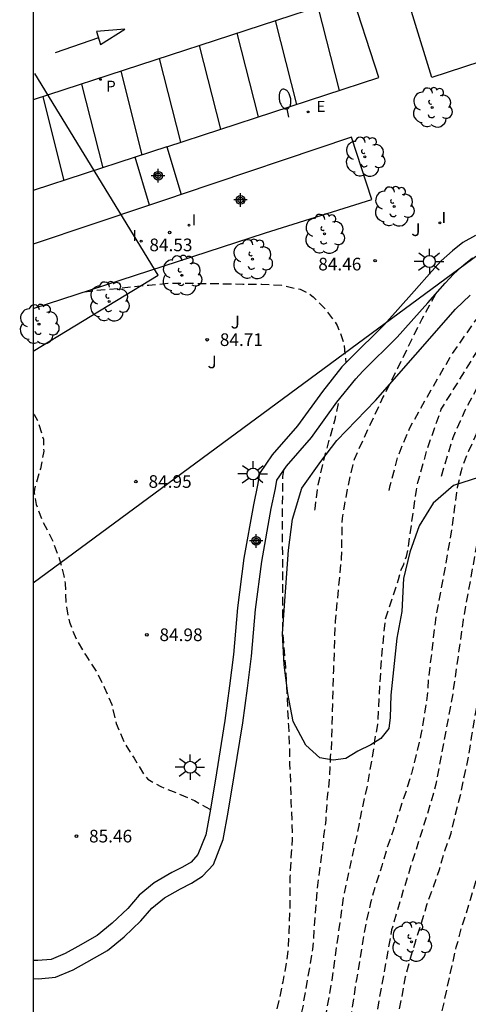
# Model space of a CAD drawing. Units: metres. Extents: x 583443 to 583794, y 4793540 to 4793790.
# Drawn here: x 583443 to 583470, y 4793648 to 4793706 of the extents above; entities that cross this region are included whole.
import ezdxf

# ---------------------------------------------------------------- set-up
doc = ezdxf.new("R2010")
doc.units = ezdxf.units.M
doc.header["$MEASUREMENT"] = 0
doc.linetypes.add('TRAZOS_NORMALES', pattern=[0.75, 0.5, -0.25])
for name, color, linetype in [('010106', 9, 'Continuous'), ('020194', 31, 'TRAZOS_NORMALES'), ('020195', 30, 'TRAZOS_NORMALES'), ('020204', 9, 'Continuous'), ('020308', 9, 'Continuous'), ('060108', 9, 'Continuous'), ('100106', 63, 'Continuous'), ('100107', 3, 'Continuous'), ('100202', 3, 'Continuous'), ('100302', 7, 'Continuous'), ('120101', 1, 'Continuous'), ('210205', 4, 'Continuous'), ('210305', 4, 'Continuous'), ('220207', 9, 'Continuous'), ('220307', 9, 'Continuous'), ('250202', 9, 'Continuous'), ('250206', 9, 'Continuous'), ('260101', 9, 'Continuous'), ('270204', 9, 'Continuous'), ('270304', 9, 'Continuous'), ('Centroides', 1, 'Continuous')]:
    doc.layers.add(name, color=color, linetype=linetype)
doc.layers.add('120108', color=7, linetype='Continuous', lineweight=30)
doc.styles.add('ARIAL', font='arial.ttf', dxfattribs={"height": 1})
doc.styles.add('ROMANS', font='romans__.ttf', dxfattribs={"height": 1})

# ---------------------------------------------------------------- blocks, each defined once
blk = doc.blocks.new('Centroide')
for points in [[(0.402, 0), (-0.402, 0)], [(0, -0.402), (0, 0.402)]]:
    blk.add_lwpolyline(points)
for radius in [0.256, 0.159]:
    blk.add_circle((0, 0), radius)
blk = doc.blocks.new('FAREDI')
blk.add_line((0, 0), (0.5, 0))
blk.add_lwpolyline([(0.5, 0, 0.159986), (0.538, -0.117, 0.106322), (0.675, -0.238, 0.071006), (0.858, -0.309, 0.057309), (1.099, -0.337, 0.057309), (1.339, -0.309, 0.071006), (1.522, -0.238, 0.106322), (1.659, -0.117, 0.159986), (1.697, 0, 0.159986), (1.659, 0.117, 0.106322), (1.522, 0.238, 0.071006), (1.339, 0.309, 0.057309), (1.099, 0.337, 0.057309), (0.858, 0.309, 0.071006), (0.675, 0.238, 0.106322), (0.538, 0.117, 0.159986)], format="xyb", close=True)
blk = doc.blocks.new('ARBOL')
blk.add_circle((0, 0), 0.0587)
for centre, radius, start, end in [((0.097, 0.97), 0.21, 23.15651, 160.46651), ((-0.564, 0.381), 0.532, 92.28, 254.58), ((-0.28, 0.855), 0.3, 359.28777, 173.60777), ((0.438, 0.881), 0.24, 301.57804, 139.32804), ((0.656, 0.288), 0.443, 319.85562, 114.76562), ((-0.091, 0.321), 0.12, 119.14, 310.56), ((0.819, -0.249), 0.383, 235.52754, 62.02753), ((-0.556, -0.339), 0.555, 142.64, 266.54), ((-0.039, -0.384), 0.21, 189.64, 323.88), ((-0.301, -0.676), 0.45, 213.78, 295.32), ((0.299, -0.624), 0.532, 224.67, 0.24)]:
    blk.add_arc(centre, radius, start, end)
blk = doc.blocks.new('FAROLA')
for p, q in [((0, 0.355), (0, 0.755)), ((-0.355, 0), (-0.895, 0)), ((-0.63, 0.51), (-0.255, 0.245)), ((0.605, 0.49), (0.276, 0.223)), ((0.355, 0), (0.855, 0)), ((-0.65, -0.52), (-0.255, -0.24)), ((0, -0.355), (0, -0.755)), ((0.585, -0.52), (0.256, -0.246))]:
    blk.add_line(p, q)
blk.add_circle((0, 0), 0.355)
blk = doc.blocks.new('REGALU')
blk.add_circle((0, 0), 0.055)
blk = doc.blocks.new('PLUVI3')
blk.add_circle((0, 0), 0.055)
blk = doc.blocks.new('COTAPU')
blk.add_circle((0, 0), 0.075)
blk = doc.blocks.new('REIND')
blk.add_circle((0, 0), 0.055)

msp = doc.modelspace()

# ---------------------------------------------------------------- linework, layer by layer
at = {"layer": '010106', "flags": 128}
msp.add_lwpolyline([(583444.109, 4793540.22), (583794.099, 4793540.213), (583794.105, 4793790.206), (583444.115, 4793790.213)], close=True, dxfattribs=at)
at = {"layer": '020194', "flags": 128}
for points, elevation in [([(583444.11, 4793588.722), (583444.826, 4793589.123), (583446.762, 4793590.577), (583449.497, 4793592.73), (583449.835, 4793593.067), (583451.302, 4793594.337), (583453.388, 4793596.405), (583453.689, 4793596.759), (583453.955, 4793597.13), (583454.959, 4793598.409), (583456.716, 4793601.358), (583457.121, 4793602.245), (583458.094, 4793603.94), (583458.603, 4793604.714), (583459.285, 4793605.999), (583460.581, 4793608.035), (583461.645, 4793610.044), (583462.604, 4793612.325), (583463.154, 4793614.23), (583463.449, 4793615.621), (583463.999, 4793620.001), (583464.306, 4793621.395), (583465.616, 4793626.626), (583466.222, 4793628.392), (583466.847, 4793630.763), (583467.864, 4793635.068), (583467.95, 4793635.513), (583468.031, 4793636.475), (583468.048, 4793637.427), (583467.974, 4793638.374), (583467.964, 4793638.84), (583467.877, 4793639.75), (583467.892, 4793642.672), (583468.263, 4793646.591), (583469.204, 4793650.891), (583469.342, 4793651.34), (583469.454, 4793651.812), (583470.062, 4793653.711), (583470.906, 4793656.683), (583472.167, 4793662.019), (583473.234, 4793668.396), (583473.986, 4793674.18), (583474.916, 4793677.483), (583475.525, 4793679.239), (583475.958, 4793680.086), (583477.025, 4793681.762), (583478.692, 4793683.607), (583479.812, 4793684.553), (583480.198, 4793684.829), (583480.566, 4793685.125), (583480.956, 4793685.379), (583481.377, 4793685.584), (583481.818, 4793685.757), (583482.208, 4793685.975), (583482.61, 4793686.145), (583483.844, 4793686.791), (583484.267, 4793686.988), (583484.71, 4793687.142), (583485.166, 4793687.261), (583486.947, 4793687.923), (583487.388, 4793688.038), (583487.815, 4793688.202), (583488.719, 4793688.48), (583489.152, 4793688.642), (583489.604, 4793688.782), (583490.027, 4793688.968), (583491.882, 4793689.58), (583495.944, 4793691.103), (583499.725, 4793692.243), (583505.531, 4793693.597), (583509.268, 4793694.248), (583509.806, 4793694.305), (583513.848, 4793694.735), (583518.054, 4793695.07), (583522.659, 4793695.211), (583526.291, 4793695.447), (583531.905, 4793695.635), (583535.997, 4793695.698), (583537.102, 4793695.702), (583538.187, 4793695.711), (583539.285, 4793695.736), (583540.403, 4793695.799), (583541.486, 4793695.822), (583542.272, 4793695.838), (583542.591, 4793695.844), (583543.682, 4793695.839), (583544.861, 4793695.823), (583546.007, 4793695.756), (583547.162, 4793695.689), (583548.293, 4793695.597), (583549.356, 4793695.503), (583550.434, 4793695.432), (583551.553, 4793695.336), (583552.563, 4793695.237), (583553.642, 4793695.126), (583554.75, 4793695.039), (583555.865, 4793694.971), (583556.961, 4793694.887), (583558.112, 4793694.817), (583559.202, 4793694.757), (583560.214, 4793694.679), (583561.433, 4793694.579), (583562.501, 4793694.535), (583563.602, 4793694.482), (583564.673, 4793694.422), (583565.777, 4793694.323), (583566.931, 4793694.21), (583567.982, 4793694.07), (583569.016, 4793693.949), (583570.203, 4793693.799), (583571.236, 4793693.655), (583572.469, 4793693.466), (583573.637, 4793693.355), (583574.835, 4793693.207), (583575.901, 4793693.094), (583577.013, 4793693.021), (583578.061, 4793693.019), (583579.318, 4793693.019), (583580.426, 4793693.057), (583581.5, 4793693.099), (583582.713, 4793693.259), (583583.847, 4793693.476), (583584.724, 4793693.724), (583585.124, 4793693.842), (583586.265, 4793694.18), (583586.456, 4793694.28), (583586.647, 4793694.412), (583587.028, 4793694.63), (583587.98, 4793695.168), (583588.938, 4793695.842), (583589.818, 4793696.559), (583590.65, 4793697.347), (583591.114, 4793697.823), (583591.531, 4793698.314), (583592.052, 4793699.293), (583592.349, 4793699.835), (583592.55, 4793699.823), (583592.647, 4793699.819)], 78.64), ([(583553.486, 4793699.218), (583551.285, 4793698.846), (583546.481, 4793698.359), (583542.934, 4793698.191), (583539.868, 4793698.037), (583536.873, 4793697.775), (583534.216, 4793697.614), (583531.861, 4793697.513), (583529.24, 4793697.166), (583527.114, 4793696.771), (583525.243, 4793696.527), (583524.059, 4793696.413), (583520.792, 4793696.362), (583518.968, 4793696.283), (583517.237, 4793696.174), (583516.024, 4793696.088), (583514.801, 4793695.994), (583513.044, 4793695.878), (583511.839, 4793695.87), (583510.89, 4793695.906), (583510.163, 4793695.886), (583509.286, 4793695.805), (583508.301, 4793695.665), (583504.775, 4793694.774), (583501.183, 4793693.755), (583496.931, 4793692.628), (583496.347, 4793692.485), (583492.731, 4793691.595), (583486.141, 4793689.875), (583480.421, 4793688.435), (583477.341, 4793687.435), (583477.201, 4793687.325), (583475.631, 4793686.096), (583475.271, 4793685.766), (583475.106, 4793685.555), (583473.742, 4793683.819), (583472.756, 4793682.128), (583472.118, 4793680.849), (583471.375, 4793679.048), (583470.585, 4793675.682), (583469.616, 4793670.299), (583469, 4793665.908), (583467.993, 4793660.553), (583467.687, 4793659.428), (583466.065, 4793654.265), (583465.374, 4793651.914), (583464.139, 4793645.029), (583463.834, 4793641.648), (583463.683, 4793639.234), (583463.388, 4793635.82), (583462.522, 4793631.445), (583462.148, 4793630.092), (583460.386, 4793624.979), (583459.547, 4793621.665), (583458.734, 4793617.851), (583458.472, 4793615.98), (583458.099, 4793614.613), (583457.443, 4793613.03), (583455.48, 4793609.624), (583454.742, 4793608.371), (583453.842, 4793606.697), (583451.9, 4793602.731), (583450.314, 4793600.278), (583449.44, 4793599.182), (583449.202, 4793598.809), (583448.645, 4793598.051), (583448.341, 4793597.68), (583446.985, 4793596.27), (583444.602, 4793594.255), (583444.285, 4793593.948), (583444.11, 4793593.817)], 80.64), ([(583499.713, 4793695.152), (583498.3, 4793694.315), (583496.919, 4793693.58), (583496.869, 4793693.567), (583496.678, 4793693.496), (583496.277, 4793693.331), (583496.064, 4793693.271), (583495.916, 4793693.242), (583495.031, 4793693.055), (583493.961, 4793692.825), (583492.901, 4793692.475), (583492.671, 4793692.425), (583492.281, 4793692.285), (583491.231, 4793692.015), (583490.211, 4793691.685), (583489.121, 4793691.385), (583488.021, 4793691.085), (583486.931, 4793690.795), (583485.841, 4793690.505), (583484.781, 4793690.225), (583483.671, 4793690.055), (583482.571, 4793689.845), (583481.511, 4793689.635), (583480.491, 4793689.425), (583479.331, 4793689.195), (583478.251, 4793688.955), (583477.141, 4793688.625), (583476.431, 4793688.305), (583476.131, 4793688.175), (583475.161, 4793687.645), (583474.351, 4793686.926), (583473.551, 4793686.126), (583472.821, 4793685.216), (583472.559, 4793684.871), (583472.129, 4793684.317), (583471.826, 4793683.984), (583471.435, 4793683.459), (583470.932, 4793682.517), (583470.642, 4793681.909), (583470.461, 4793681.516), (583470.391, 4793681.306), (583469.921, 4793680.266), (583469.531, 4793679.296), (583469.491, 4793679.136), (583469.271, 4793678.136), (583469.101, 4793676.976), (583469.084, 4793676.837), (583468.951, 4793675.799), (583468.771, 4793674.712), (583468.58, 4793673.589), (583468.375, 4793672.485), (583468.154, 4793671.371), (583467.973, 4793670.296), (583467.834, 4793669.101), (583467.704, 4793668.013), (583467.563, 4793666.922), (583467.486, 4793665.821), (583467.318, 4793664.698), (583467.117, 4793663.5), (583466.86, 4793662.41), (583466.55, 4793661.193), (583466.209, 4793660.085), (583465.832, 4793658.977), (583465.457, 4793657.816), (583465.084, 4793656.734), (583464.796, 4793655.714), (583464.445, 4793654.65), (583464.122, 4793653.514), (583463.867, 4793652.401), (583463.658, 4793651.288), (583463.502, 4793650.213), (583463.286, 4793648.975), (583463.117, 4793647.896), (583462.95, 4793646.802), (583462.795, 4793645.674), (583462.593, 4793644.506), (583462.478, 4793643.279), (583462.382, 4793642.174), (583462.228, 4793641.048), (583462.098, 4793639.938), (583461.883, 4793638.816), (583461.66, 4793637.668), (583461.527, 4793636.541), (583461.489, 4793636.136), (583461.393, 4793635.073), (583461.2, 4793633.933), (583460.923, 4793632.837), (583460.606, 4793631.759), (583460.274, 4793630.726), (583460.206, 4793630.524), (583459.699, 4793629.555), (583459.208, 4793628.519), (583458.835, 4793627.584), (583458.412, 4793626.507), (583458.03, 4793625.391), (583457.763, 4793624.294), (583457.553, 4793623.231), (583457.34, 4793622.146), (583457.088, 4793621.092), (583456.855, 4793619.983), (583456.54, 4793618.895), (583456.247, 4793617.861), (583456.028, 4793616.728), (583455.712, 4793615.656), (583455.286, 4793614.609), (583454.761, 4793613.554), (583454.197, 4793612.587), (583453.935, 4793612.192), (583453.228, 4793611.212), (583452.7, 4793610.172), (583452.148, 4793609.158), (583451.642, 4793608.078), (583451.197, 4793607.033), (583450.762, 4793605.894), (583450.215, 4793604.801), (583449.562, 4793603.728), (583448.967, 4793602.738), (583448.343, 4793601.745), (583447.655, 4793600.791), (583447.111, 4793599.697), (583446.553, 4793598.724), (583446.425, 4793598.564), (583445.663, 4793597.849), (583444.77, 4793597.089), (583444.11, 4793596.565)], 81.64), ([(583444.11, 4793599.389), (583444.78, 4793599.909), (583445.03, 4793600.229), (583445.27, 4793600.649), (583445.58, 4793600.979), (583446, 4793601.799), (583446.58, 4793602.579), (583447.59, 4793604.218), (583447.78, 4793604.648), (583448.71, 4793606.468), (583449.42, 4793608.268), (583451.411, 4793612.288), (583452.471, 4793613.938), (583452.681, 4793614.378), (583453.491, 4793616.208), (583453.771, 4793617.098), (583453.871, 4793617.558), (583456.121, 4793627.198), (583456.401, 4793628.048), (583458.471, 4793632.437), (583459.171, 4793634.727), (583459.961, 4793639.097), (583460.091, 4793639.557), (583460.331, 4793640.957), (583460.771, 4793643.247), (583460.871, 4793643.697), (583461.031, 4793644.597), (583461.161, 4793645.047), (583461.841, 4793648.927), (583462.541, 4793653.937), (583463.451, 4793658.097), (583463.521, 4793658.557), (583463.921, 4793660.366), (583464.331, 4793662.676), (583464.381, 4793663.136), (583464.551, 4793664.096), (583464.771, 4793667.906), (583465.011, 4793670.336), (583465.791, 4793672.696), (583465.891, 4793673.146), (583466.091, 4793673.596), (583466.251, 4793674.056), (583466.361, 4793674.546), (583466.841, 4793677.996), (583466.931, 4793678.446), (583467.512, 4793680.496), (583468.322, 4793682.786), (583469.922, 4793685.366), (583471.392, 4793687.756), (583472.832, 4793688.975), (583475.202, 4793690.095), (583478.201, 4793690.845), (583480.881, 4793691.455), (583483.521, 4793691.995), (583485.031, 4793692.645), (583486.081, 4793693.435)], 82.64), ([(583465.232, 4793677.976), (583465.292, 4793678.256), (583465.742, 4793679.976), (583466.432, 4793681.636), (583467.472, 4793683.496), (583468.882, 4793685.926), (583470.292, 4793687.966), (583471.612, 4793689.535), (583473.242, 4793690.585), (583475.082, 4793691.345), (583476.902, 4793692.055), (583478.251, 4793692.615), (583478.511, 4793692.785)], 83.14), ([(583467.982, 4793689.616), (583467.162, 4793688.126), (583466.572, 4793686.936), (583465.722, 4793685.206), (583464.862, 4793683.496), (583463.972, 4793681.626), (583463.142, 4793679.806), (583462.742, 4793678.086), (583462.602, 4793677.266), (583462.432, 4793676.336), (583462.382, 4793673.916), (583462.021, 4793670.226), (583461.921, 4793667.306), (583461.791, 4793662.596), (583461.731, 4793662.166), (583461.721, 4793661.686), (583461.621, 4793660.267), (583461.541, 4793659.807), (583461.531, 4793659.347), (583461.481, 4793658.917), (583461.461, 4793658.427), (583461.341, 4793657.477), (583461.301, 4793657.007), (583460.971, 4793654.557), (583460.681, 4793650.767), (583460.171, 4793647.807), (583460.101, 4793647.347), (583459.991, 4793646.887), (583459.831, 4793645.937), (583459.381, 4793644.537), (583459.291, 4793644.117), (583459.021, 4793643.217), (583458.921, 4793642.757), (583458.771, 4793642.307), (583458.671, 4793641.847), (583458.541, 4793641.417), (583458.361, 4793640.507), (583458.071, 4793639.587), (583456.961, 4793634.837), (583456.671, 4793633.947), (583455.401, 4793631.377), (583454.611, 4793629.648), (583454.131, 4793628.848), (583453.961, 4793628.428), (583453.751, 4793627.518), (583453.541, 4793626.768), (583452.591, 4793621.948), (583451.411, 4793617.118), (583450.921, 4793615.788), (583450.531, 4793614.918), (583449.531, 4793613.268), (583447.331, 4793608.808), (583446.671, 4793607.018), (583445.511, 4793604.538), (583444.761, 4793603.329), (583444.181, 4793602.579), (583444.111, 4793602.449)], 83.64), ([(583460.822, 4793676.796), (583460.832, 4793676.886), (583461.022, 4793678.326), (583461.432, 4793680.086), (583462.022, 4793682.186), (583462.282, 4793683.386)], 84.14), ([(583444.112, 4793682.536), (583444.172, 4793682.476), (583444.382, 4793682.096), (583444.712, 4793681.006), (583444.732, 4793680.306), (583444.532, 4793679.256), (583444.232, 4793678.256), (583444.182, 4793678.056), (583444.172, 4793677.846), (583444.292, 4793677.136), (583444.672, 4793676.116), (583445.202, 4793675.116), (583445.622, 4793674.046), (583445.932, 4793672.907), (583446.002, 4793672.457), (583446.042, 4793671.267), (583446.252, 4793670.157), (583446.652, 4793669.177), (583447.222, 4793668.197), (583447.852, 4793667.257), (583448.322, 4793666.307), (583448.772, 4793665.287), (583449.032, 4793664.147), (583449.492, 4793663.057), (583450.092, 4793662.087), (583450.662, 4793661.167), (583450.782, 4793660.997), (583450.912, 4793660.847), (583451.672, 4793660.407), (583452.712, 4793660.007), (583453.671, 4793659.577), (583454.611, 4793659.047)], 85.14)]:
    msp.add_lwpolyline(points, dxfattribs=dict(at, elevation=elevation))
at = {"layer": '020195', "flags": 128}
for points, elevation in [([(583464.75, 4793632.304), (583464.955, 4793633.292), (583465.132, 4793634.418), (583465.288, 4793635.505), (583465.327, 4793636.649), (583465.332, 4793637.779), (583465.341, 4793638.905), (583465.332, 4793640.02), (583465.308, 4793641.14), (583465.346, 4793642.271), (583465.418, 4793643.47), (583465.536, 4793644.577), (583465.622, 4793645.728), (583465.746, 4793646.822), (583465.993, 4793647.965), (583466.2, 4793649.135), (583466.503, 4793650.234), (583466.803, 4793651.272), (583467.143, 4793652.33), (583467.467, 4793653.393), (583467.857, 4793654.467), (583468.211, 4793655.499), (583468.539, 4793656.61), (583468.911, 4793657.656), (583469.165, 4793658.771), (583469.462, 4793659.904), (583469.69, 4793661.064), (583469.949, 4793662.175), (583470.118, 4793663.322), (583470.312, 4793664.459), (583470.508, 4793665.638), (583470.657, 4793666.829), (583470.857, 4793667.95), (583471.032, 4793669.068), (583471.217, 4793670.21), (583471.407, 4793671.356), (583471.573, 4793672.498), (583471.7, 4793673.59), (583471.939, 4793674.672), (583472.3, 4793675.727), (583472.598, 4793676.798), (583472.948, 4793677.848), (583473.271, 4793678.986), (583473.679, 4793680.054), (583474.185, 4793681.085), (583474.799, 4793682.055), (583475.373, 4793683.061), (583475.509, 4793683.214), (583476.252, 4793683.957), (583476.962, 4793684.731), (583477.772, 4793685.514), (583477.948, 4793685.631), (583478.115, 4793685.765), (583478.296, 4793685.883), (583479.236, 4793686.503), (583479.802, 4793686.817), (583480.211, 4793687.045), (583481.291, 4793687.435), (583482.291, 4793687.755), (583483.121, 4793688.055), (583484.201, 4793688.415), (583485.301, 4793688.665), (583486.381, 4793688.945), (583487.431, 4793689.195), (583488.581, 4793689.495), (583489.671, 4793689.805), (583490.791, 4793690.145), (583491.821, 4793690.445), (583492.901, 4793690.795), (583493.981, 4793691.175), (583495.091, 4793691.505), (583496.291, 4793691.845), (583496.65, 4793691.953), (583497.467, 4793692.196), (583498.586, 4793692.503), (583499.56, 4793692.746), (583500.681, 4793692.988), (583501.68, 4793693.195), (583502.787, 4793693.398), (583502.974, 4793693.478), (583503.216, 4793693.526), (583504.365, 4793693.759), (583505.478, 4793694.019), (583506.547, 4793694.202), (583507.671, 4793694.401), (583508.751, 4793694.6), (583509.898, 4793694.812), (583511.001, 4793694.976), (583512.172, 4793695.048), (583513.34, 4793695.103), (583514.489, 4793695.174), (583515.633, 4793695.325), (583516.532, 4793695.395), (583516.706, 4793695.408), (583517.883, 4793695.539), (583519.022, 4793695.646), (583520.132, 4793695.685), (583521.2, 4793695.685), (583522.272, 4793695.767), (583523.345, 4793695.838), (583524.162, 4793695.91), (583524.574, 4793695.932), (583525.646, 4793695.985), (583526.715, 4793696.06), (583527.875, 4793696.108), (583529.074, 4793696.136), (583530.278, 4793696.141), (583531.282, 4793696.143), (583532.412, 4793696.127), (583533.567, 4793696.127), (583534.758, 4793696.127), (583535.876, 4793696.146), (583537.038, 4793696.19), (583538.17, 4793696.248), (583539.264, 4793696.322), (583540.39, 4793696.379), (583541.566, 4793696.436), (583542.694, 4793696.487), (583543.86, 4793696.492), (583544.867, 4793696.499), (583546.004, 4793696.508), (583547.111, 4793696.51), (583548.209, 4793696.51), (583549.409, 4793696.476), (583550.606, 4793696.46), (583551.697, 4793696.351), (583552.847, 4793696.329), (583553.999, 4793696.274), (583555.065, 4793696.177), (583556.077, 4793696.077), (583557.2, 4793696.005), (583558.243, 4793695.911), (583559.308, 4793695.904), (583560.399, 4793695.831), (583561.541, 4793695.731), (583562.575, 4793695.687), (583563.689, 4793695.658), (583564.847, 4793695.594), (583566.01, 4793695.547), (583567.174, 4793695.471), (583568.352, 4793695.365), (583569.49, 4793695.219), (583570.483, 4793695.063), (583571.624, 4793694.86), (583572.793, 4793694.61), (583573.974, 4793694.417), (583575.203, 4793694.292), (583576.223, 4793694.254), (583577.277, 4793694.251), (583578.364, 4793694.264), (583579.496, 4793694.294), (583580.583, 4793694.365), (583581.656, 4793694.469), (583582.776, 4793694.663), (583583.758, 4793694.855), (583584.892, 4793695.21), (583585.971, 4793695.652), (583587.039, 4793696.145), (583588.047, 4793696.767), (583589.013, 4793697.487), (583589.9, 4793698.241), (583590.745, 4793699.023), (583591.516, 4793699.777), (583592.071, 4793700.691), (583592.642, 4793701.731), (583593.191, 4793702.729), (583593.486, 4793703.057), (583593.773, 4793703.15), (583594.027, 4793703.159), (583594.12, 4793703.142)], 79.64), ([(583468.331, 4793678.826), (583469.021, 4793681.116), (583469.462, 4793682.096), (583469.732, 4793682.726), (583470.032, 4793683.286), (583470.142, 4793683.466), (583470.672, 4793684.466), (583471.232, 4793685.396), (583471.902, 4793686.386), (583472.172, 4793686.766), (583472.992, 4793687.596), (583473.872, 4793688.255), (583474.831, 4793688.835), (583475.871, 4793689.385), (583476.921, 4793689.795), (583477.981, 4793690.015), (583479.041, 4793690.185), (583480.171, 4793690.415), (583481.281, 4793690.675), (583482.321, 4793690.885), (583482.921, 4793690.955), (583483.371, 4793691.055), (583484.421, 4793691.325), (583485.541, 4793691.585), (583486.701, 4793691.765), (583487.791, 4793692.015), (583488.871, 4793692.305), (583489.881, 4793692.645), (583490.071, 4793692.725), (583490.231, 4793692.845), (583490.241, 4793692.875), (583491.601, 4793693.575), (583492.251, 4793694.265)], 82.14), ([(583447.142, 4793689.756), (583448.122, 4793689.866), (583449.212, 4793689.956), (583450.292, 4793690.086), (583450.972, 4793690.146), (583452.092, 4793690.256), (583453.212, 4793690.256), (583454.332, 4793690.246), (583455.472, 4793690.226), (583456.542, 4793690.206), (583457.672, 4793690.196), (583458.842, 4793690.136), (583459.952, 4793689.896), (583460.542, 4793689.596), (583460.712, 4793689.456), (583461.482, 4793688.686), (583462.152, 4793687.756), (583462.532, 4793686.726), (583462.662, 4793685.536)], 84.64), ([(583455.821, 4793638.687), (583455.921, 4793639.197), (583456.231, 4793640.257), (583456.621, 4793641.337), (583456.931, 4793642.377), (583457.331, 4793643.457), (583457.751, 4793644.547), (583458.111, 4793645.617), (583458.451, 4793646.657), (583458.711, 4793647.757), (583458.931, 4793648.837), (583459.161, 4793650.017), (583459.241, 4793650.667), (583459.291, 4793651.797), (583459.341, 4793652.907), (583459.361, 4793653.967), (583459.361, 4793655.057), (583459.421, 4793656.227), (583459.491, 4793657.287), (583459.471, 4793658.417), (583459.421, 4793659.517), (583459.391, 4793660.647), (583459.341, 4793661.767), (583459.321, 4793662.947), (583459.271, 4793664.016), (583459.211, 4793665.186), (583459.161, 4793666.386), (583459.091, 4793667.516), (583458.992, 4793668.716), (583458.912, 4793669.876), (583458.922, 4793670.976), (583458.912, 4793672.046), (583458.912, 4793673.166), (583458.912, 4793674.226), (583458.892, 4793675.406), (583458.892, 4793676.266), (583458.902, 4793676.516), (583458.912, 4793677.696), (583458.922, 4793678.806), (583458.972, 4793679.166)], 84.64)]:
    msp.add_lwpolyline(points, dxfattribs=dict(at, elevation=elevation))
at = {"layer": '060108', "flags": 128}
for points in [[(583452.041, 4793698.351), (583464.612, 4793702.465), (583462.852, 4793707.895), (583463.482, 4793709.905), (583467.123, 4793712.184)], [(583478.292, 4793705.895), (583467.762, 4793702.465), (583465.422, 4793710.045), (583468.052, 4793710.885)], [(583444.112, 4793688.766), (583457.892, 4793693.246), (583464.202, 4793695.215), (583463.002, 4793698.925), (583452.88, 4793695.514)], [(583452.041, 4793698.351), (583450.153, 4793697.733)], [(583452.041, 4793698.351), (583452.88, 4793695.514)], [(583450.153, 4793697.733), (583444.113, 4793695.756)], [(583451, 4793694.883), (583450.153, 4793697.733)], [(583452.88, 4793695.514), (583452.262, 4793695.306), (583451, 4793694.883)], [(583451, 4793694.883), (583444.162, 4793692.596), (583444.112, 4793692.576)]]:
    msp.add_lwpolyline(points, dxfattribs=at)
at = {"layer": '100106', "flags": 128}
msp.add_lwpolyline([(583470.584, 4793678.753), (583469.041, 4793678.266), (583467.831, 4793677.226), (583467.001, 4793675.876), (583466.451, 4793674.306), (583466.081, 4793672.756), (583465.981, 4793670.796), (583465.681, 4793669.216), (583465.321, 4793665.836), (583465.291, 4793664.516), (583465.201, 4793663.846), (583464.731, 4793663.256), (583464.131, 4793662.896), (583463.371, 4793662.516), (583462.661, 4793662.076), (583461.901, 4793661.976), (583461.111, 4793662.116), (583460.281, 4793662.876), (583459.541, 4793664.266), (583459.211, 4793665.926), (583458.991, 4793667.626), (583458.892, 4793669.496), (583459.262, 4793674.426), (583459.492, 4793676.266), (583460.042, 4793678.096), (583461.172, 4793679.686), (583462.132, 4793680.926), (583464.412, 4793683.306), (583469.162, 4793688.716), (583470.042, 4793689.556)], dxfattribs=at)
at = {"layer": '100107', "flags": 128}
for points in [[(583470.352, 4793693.085), (583469.602, 4793692.675), (583468.982, 4793692.185), (583468.322, 4793691.576), (583467.752, 4793690.976), (583466.712, 4793689.796), (583464.922, 4793687.796), (583462.912, 4793685.796), (583462.422, 4793685.296), (583461.272, 4793683.846), (583459.782, 4793681.796), (583458.282, 4793680.076), (583457.542, 4793678.976), (583457.422, 4793678.286), (583457.172, 4793677.116), (583456.602, 4793673.946), (583456.222, 4793671.016), (583455.992, 4793668.246), (583455.752, 4793666.386), (583455.482, 4793664.337), (583454.991, 4793661.227), (583454.621, 4793659.077), (583454.341, 4793657.557), (583453.881, 4793656.377), (583453.471, 4793655.937), (583452.971, 4793655.627), (583452.341, 4793655.307), (583451.291, 4793654.697), (583450.391, 4793653.977), (583449.721, 4793653.187), (583448.791, 4793652.307), (583447.911, 4793651.577), (583446.761, 4793650.937), (583446.001, 4793650.517), (583445.172, 4793650.167), (583444.382, 4793650.097), (583444.112, 4793650.097)], [(583444.112, 4793649.037), (583444.422, 4793649.017), (583445.431, 4793649.117), (583446.471, 4793649.547), (583447.291, 4793649.997), (583448.521, 4793650.687), (583449.511, 4793651.497), (583450.501, 4793652.447), (583451.141, 4793653.197), (583451.901, 4793653.807), (583452.851, 4793654.347), (583453.501, 4793654.687), (583454.161, 4793655.097), (583454.801, 4793655.797), (583455.381, 4793657.267), (583455.671, 4793658.887), (583456.041, 4793661.047), (583456.541, 4793664.187), (583456.822, 4793666.246), (583457.052, 4793668.136), (583457.292, 4793670.906), (583457.672, 4793673.766), (583458.222, 4793676.906), (583458.492, 4793678.086), (583458.572, 4793678.576), (583459.142, 4793679.416), (583460.622, 4793681.116), (583462.132, 4793683.196), (583463.242, 4793684.586), (583463.672, 4793685.046), (583465.712, 4793687.056), (583467.522, 4793689.086), (583468.542, 4793690.266), (583469.072, 4793690.806), (583469.672, 4793691.365), (583470.182, 4793691.765)]]:
    msp.add_lwpolyline(points, dxfattribs=at)
at = {"layer": '120101', "flags": 128}
msp.add_lwpolyline([(583444.114, 4793788.014), (583466.803, 4793756.194), (583479.395, 4793698.491), (583479.395, 4793698.491), (583444.112, 4793672.479)], dxfattribs=at)
at = {"layer": '120108'}
for p, q in [((583451.513, 4793690.729), (583444.198, 4793702.695)), ((583444.112, 4793686.224), (583451.513, 4793690.729))]:
    msp.add_line(p, q, dxfattribs=at)
at = {"layer": '260101', "flags": 128}
for points in [[(583463.032, 4793707.325), (583444.113, 4793701.126)], [(583462.272, 4793701.695), (583461.012, 4793706.655)], [(583459.742, 4793700.865), (583458.482, 4793705.835)], [(583449.543, 4793705.326), (583447.873, 4793705.186), (583448.093, 4793704.416), (583449.543, 4793705.326)], [(583457.472, 4793700.125), (583456.212, 4793705.085)], [(583447.973, 4793704.806), (583445.413, 4793703.916)], [(583455.242, 4793699.396), (583453.982, 4793704.355)], [(583452.862, 4793698.616), (583451.602, 4793703.576)], [(583450.582, 4793697.866), (583449.323, 4793702.836)], [(583448.252, 4793697.106), (583446.993, 4793702.066)], [(583445.952, 4793696.356), (583444.693, 4793701.316)]]:
    msp.add_lwpolyline(points, dxfattribs=at)

# ---------------------------------------------------------------- block references
at = {"layer": '020204', "rotation": 359.9987685839998}
for p in [(583452.202, 4793693.266, 84.53), (583464.392, 4793691.596, 84.46), (583454.432, 4793686.906, 84.71), (583450.202, 4793678.496, 84.95), (583450.852, 4793669.407, 84.98), (583446.672, 4793657.467, 85.46)]:
    msp.add_blockref('COTAPU', p, dxfattribs=at)
at = {"layer": '100202', "rotation": 359.9987685839998}
for p in [(583467.782, 4793700.675), (583463.792, 4793697.755), (583465.522, 4793694.805), (583461.392, 4793693.186), (583457.112, 4793691.686), (583452.922, 4793690.726), (583448.622, 4793689.176), (583444.452, 4793687.826), (583466.551, 4793651.208)]:
    msp.add_blockref('ARBOL', p, dxfattribs=at)
at = {"layer": '210205', "rotation": 359.9987685839998}
msp.add_blockref('PLUVI3', (583448.093, 4793702.346, 84.82), dxfattribs=at)
at = {"layer": '220207', "rotation": 359.9987685839998}
msp.add_blockref('REGALU', (583460.422, 4793700.415, 84.82), dxfattribs=at)
at = {"layer": '250202', "rotation": 101.8787685729311}
msp.add_blockref('FAREDI', (583459.272, 4793700.105), dxfattribs=at)
at = {"layer": '250206', "rotation": 359.9987685839998}
for p in [(583467.612, 4793691.546), (583457.152, 4793678.946), (583453.422, 4793661.557)]:
    msp.add_blockref('FAROLA', p, dxfattribs=at)
at = {"layer": '270204', "rotation": 359.9987685839998}
for p in [(583468.242, 4793693.835, 84.11), (583453.352, 4793693.696, 84.54), (583450.512, 4793692.756, 84.49)]:
    msp.add_blockref('REIND', p, dxfattribs=at)
at = {"layer": 'Centroides', "rotation": 359.9987685839998}
for p in [(583451.518, 4793696.633), (583456.41, 4793695.196), (583457.339, 4793674.977)]:
    msp.add_blockref('Centroide', p, dxfattribs=at)

# ---------------------------------------------------------------- texts
at = {"layer": '020308', "style": 'ARIAL'}
for s, p in [('84.53', (583451.002, 4793692.156)), ('84.46', (583461.022, 4793691.016)), ('84.71', (583455.182, 4793686.536)), ('84.95', (583450.952, 4793678.126)), ('84.98', (583451.602, 4793669.037)), ('85.46', (583447.422, 4793657.097))]:
    msp.add_text(s, height=0.75, rotation=359.99877, dxfattribs=at).set_placement(p)
at = {"layer": '100302', "style": 'ARIAL'}
for p in [(583466.542, 4793693.056), (583455.822, 4793687.576), (583454.452, 4793685.216)]:
    msp.add_text('J', height=0.75, rotation=359.99877, dxfattribs=at).set_placement(p)
at = {"layer": '210305', "style": 'ROMANS'}
msp.add_text('P', height=0.65, rotation=359.99877, dxfattribs=at).set_placement((583448.443, 4793701.616))
at = {"layer": '220307', "style": 'ROMANS'}
msp.add_text('E', height=0.65, rotation=359.99877, dxfattribs=at).set_placement((583460.922, 4793700.415))
at = {"layer": '270304', "style": 'ROMANS'}
for p in [(583468.342, 4793693.825), (583453.512, 4793693.686), (583450.002, 4793692.756)]:
    msp.add_text('I', height=0.65, rotation=359.99877, dxfattribs=at).set_placement(p)

doc.saveas('drawing.dxf')
